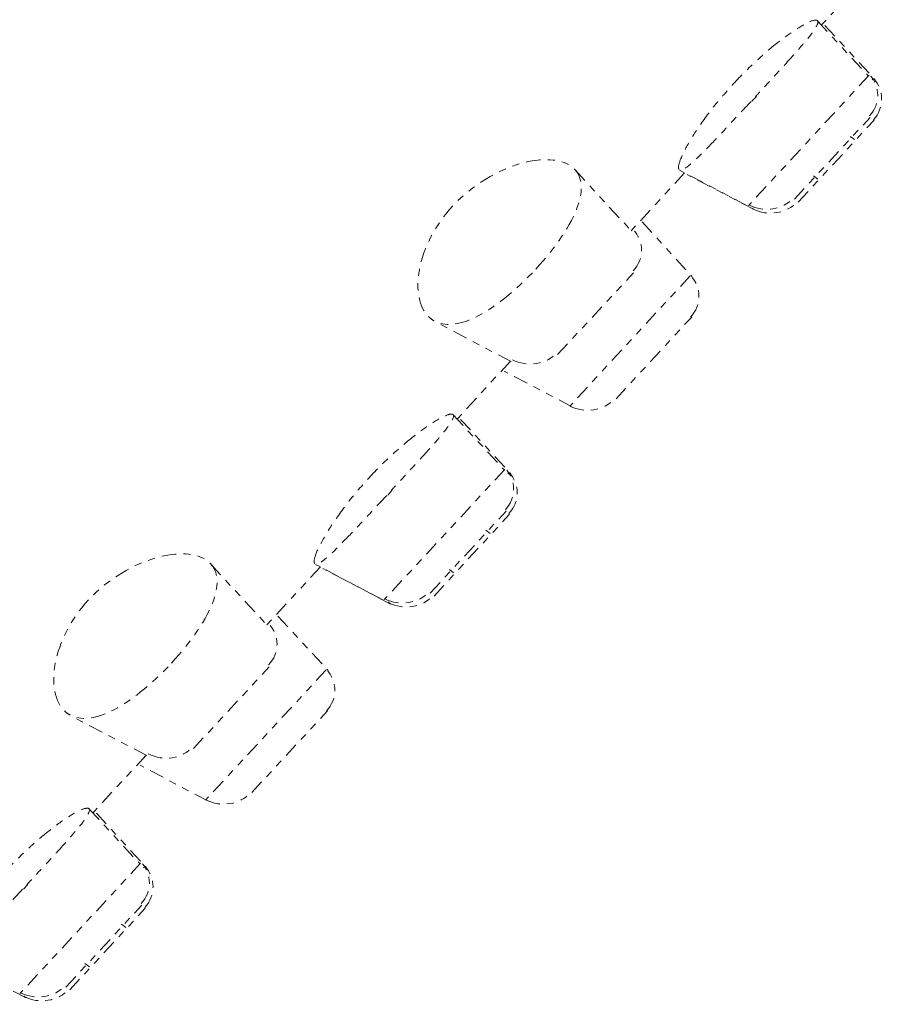
# Model space of a CAD drawing. Units: inches. Extents: x 14534 to 16634, y -5754 to -2784.
# Drawn here: x 15406 to 15418, y -3677 to -3664 of the extents above; entities that cross this region are included whole.
import ezdxf

# ---------------------------------------------------------------- set-up
doc = ezdxf.new("R2010")
doc.units = ezdxf.units.IN
doc.header["$MEASUREMENT"] = 0
for name, pattern in [('AI-Linetype-313', [0.694973, 0.201083, -0.098778, 0.098778, -0.098778, 0.098778, -0.098778]), ('AI-Linetype-314', [0.694973, 0.201083, -0.098778, 0.098778, -0.098778, 0.098778, -0.098778]), ('AI-Linetype-315', [0.694973, 0.201083, -0.098778, 0.098778, -0.098778, 0.098778, -0.098778]), ('AI-Linetype-316', [0.694973, 0.201083, -0.098778, 0.098778, -0.098778, 0.098778, -0.098778]), ('AI-Linetype-318', [0.694973, 0.201083, -0.098778, 0.098778, -0.098778, 0.098778, -0.098778]), ('AI-Linetype-331', [0.694973, 0.201083, -0.098778, 0.098778, -0.098778, 0.098778, -0.098778]), ('AI-Linetype-332', [0.694973, 0.201083, -0.098778, 0.098778, -0.098778, 0.098778, -0.098778]), ('AI-Linetype-333', [0.694973, 0.201083, -0.098778, 0.098778, -0.098778, 0.098778, -0.098778]), ('AI-Linetype-336', [0.694973, 0.201083, -0.098778, 0.098778, -0.098778, 0.098778, -0.098778]), ('AI-Linetype-341', [0.694973, 0.201083, -0.098778, 0.098778, -0.098778, 0.098778, -0.098778]), ('AI-Linetype-346', [0.694973, 0.201083, -0.098778, 0.098778, -0.098778, 0.098778, -0.098778]), ('AI-Linetype-351', [0.694973, 0.201083, -0.098778, 0.098778, -0.098778, 0.098778, -0.098778]), ('AI-Linetype-359', [0.694973, 0.201083, -0.098778, 0.098778, -0.098778, 0.098778, -0.098778]), ('AI-Linetype-360', [0.694973, 0.201083, -0.098778, 0.098778, -0.098778, 0.098778, -0.098778]), ('AI-Linetype-361', [0.694973, 0.201083, -0.098778, 0.098778, -0.098778, 0.098778, -0.098778]), ('AI-Linetype-362', [0.694973, 0.201083, -0.098778, 0.098778, -0.098778, 0.098778, -0.098778]), ('AI-Linetype-363', [0.694973, 0.201083, -0.098778, 0.098778, -0.098778, 0.098778, -0.098778]), ('AI-Linetype-364', [0.694973, 0.201083, -0.098778, 0.098778, -0.098778, 0.098778, -0.098778]), ('AI-Linetype-380', [0.694973, 0.201083, -0.098778, 0.098778, -0.098778, 0.098778, -0.098778]), ('AI-Linetype-381', [0.694973, 0.201083, -0.098778, 0.098778, -0.098778, 0.098778, -0.098778]), ('AI-Linetype-382', [0.694973, 0.201083, -0.098778, 0.098778, -0.098778, 0.098778, -0.098778]), ('AI-Linetype-383', [0.694973, 0.201083, -0.098778, 0.098778, -0.098778, 0.098778, -0.098778]), ('AI-Linetype-384', [0.694973, 0.201083, -0.098778, 0.098778, -0.098778, 0.098778, -0.098778]), ('AI-Linetype-385', [0.694973, 0.201083, -0.098778, 0.098778, -0.098778, 0.098778, -0.098778]), ('AI-Linetype-390', [0.694973, 0.201083, -0.098778, 0.098778, -0.098778, 0.098778, -0.098778]), ('AI-Linetype-395', [0.694973, 0.201083, -0.098778, 0.098778, -0.098778, 0.098778, -0.098778]), ('AI-Linetype-400', [0.694973, 0.201083, -0.098778, 0.098778, -0.098778, 0.098778, -0.098778]), ('AI-Linetype-401', [0.694973, 0.201083, -0.098778, 0.098778, -0.098778, 0.098778, -0.098778]), ('AI-Linetype-402', [0.694973, 0.201083, -0.098778, 0.098778, -0.098778, 0.098778, -0.098778]), ('AI-Linetype-409', [0.694973, 0.201083, -0.098778, 0.098778, -0.098778, 0.098778, -0.098778]), ('AI-Linetype-410', [0.694973, 0.201083, -0.098778, 0.098778, -0.098778, 0.098778, -0.098778]), ('AI-Linetype-411', [0.694973, 0.201083, -0.098778, 0.098778, -0.098778, 0.098778, -0.098778]), ('AI-Linetype-414', [0.694973, 0.201083, -0.098778, 0.098778, -0.098778, 0.098778, -0.098778]), ('AI-Linetype-419', [0.694973, 0.201083, -0.098778, 0.098778, -0.098778, 0.098778, -0.098778]), ('AI-Linetype-426', [0.694973, 0.201083, -0.098778, 0.098778, -0.098778, 0.098778, -0.098778]), ('AI-Linetype-427', [0.694973, 0.201083, -0.098778, 0.098778, -0.098778, 0.098778, -0.098778]), ('AI-Linetype-436', [0.694973, 0.201083, -0.098778, 0.098778, -0.098778, 0.098778, -0.098778]), ('AI-Linetype-437', [0.694973, 0.201083, -0.098778, 0.098778, -0.098778, 0.098778, -0.098778]), ('AI-Linetype-446', [0.694973, 0.201083, -0.098778, 0.098778, -0.098778, 0.098778, -0.098778]), ('AI-Linetype-447', [0.694973, 0.201083, -0.098778, 0.098778, -0.098778, 0.098778, -0.098778]), ('AI-Linetype-448', [0.694973, 0.201083, -0.098778, 0.098778, -0.098778, 0.098778, -0.098778]), ('AI-Linetype-449', [0.694973, 0.201083, -0.098778, 0.098778, -0.098778, 0.098778, -0.098778]), ('AI-Linetype-450', [0.694973, 0.201083, -0.098778, 0.098778, -0.098778, 0.098778, -0.098778]), ('AI-Linetype-451', [0.694973, 0.201083, -0.098778, 0.098778, -0.098778, 0.098778, -0.098778]), ('AI-Linetype-458', [0.694973, 0.201083, -0.098778, 0.098778, -0.098778, 0.098778, -0.098778]), ('AI-Linetype-459', [0.694973, 0.201083, -0.098778, 0.098778, -0.098778, 0.098778, -0.098778]), ('AI-Linetype-460', [0.694973, 0.201083, -0.098778, 0.098778, -0.098778, 0.098778, -0.098778]), ('AI-Linetype-474', [0.694973, 0.201083, -0.098778, 0.098778, -0.098778, 0.098778, -0.098778]), ('AI-Linetype-475', [0.694973, 0.201083, -0.098778, 0.098778, -0.098778, 0.098778, -0.098778]), ('AI-Linetype-476', [0.694973, 0.201083, -0.098778, 0.098778, -0.098778, 0.098778, -0.098778]), ('AI-Linetype-477', [0.694973, 0.201083, -0.098778, 0.098778, -0.098778, 0.098778, -0.098778]), ('AI-Linetype-478', [0.694973, 0.201083, -0.098778, 0.098778, -0.098778, 0.098778, -0.098778]), ('AI-Linetype-484', [0.694973, 0.201083, -0.098778, 0.098778, -0.098778, 0.098778, -0.098778]), ('AI-Linetype-485', [0.694973, 0.201083, -0.098778, 0.098778, -0.098778, 0.098778, -0.098778]), ('AI-Linetype-494', [0.694973, 0.201083, -0.098778, 0.098778, -0.098778, 0.098778, -0.098778]), ('AI-Linetype-495', [0.694973, 0.201083, -0.098778, 0.098778, -0.098778, 0.098778, -0.098778]), ('AI-Linetype-504', [0.694973, 0.201083, -0.098778, 0.098778, -0.098778, 0.098778, -0.098778]), ('AI-Linetype-505', [0.694973, 0.201083, -0.098778, 0.098778, -0.098778, 0.098778, -0.098778]), ('AI-Linetype-514', [0.694973, 0.201083, -0.098778, 0.098778, -0.098778, 0.098778, -0.098778]), ('AI-Linetype-515', [0.694973, 0.201083, -0.098778, 0.098778, -0.098778, 0.098778, -0.098778]), ('AI-Linetype-524', [0.694973, 0.201083, -0.098778, 0.098778, -0.098778, 0.098778, -0.098778]), ('AI-Linetype-525', [0.694973, 0.201083, -0.098778, 0.098778, -0.098778, 0.098778, -0.098778]), ('AI-Linetype-526', [0.694973, 0.201083, -0.098778, 0.098778, -0.098778, 0.098778, -0.098778]), ('AI-Linetype-527', [0.694973, 0.201083, -0.098778, 0.098778, -0.098778, 0.098778, -0.098778]), ('AI-Linetype-528', [0.694973, 0.201083, -0.098778, 0.098778, -0.098778, 0.098778, -0.098778]), ('AI-Linetype-529', [0.694973, 0.201083, -0.098778, 0.098778, -0.098778, 0.098778, -0.098778]), ('AI-Linetype-542', [0.694973, 0.201083, -0.098778, 0.098778, -0.098778, 0.098778, -0.098778]), ('AI-Linetype-543', [0.694973, 0.201083, -0.098778, 0.098778, -0.098778, 0.098778, -0.098778]), ('AI-Linetype-544', [0.694973, 0.201083, -0.098778, 0.098778, -0.098778, 0.098778, -0.098778]), ('AI-Linetype-545', [0.694973, 0.201083, -0.098778, 0.098778, -0.098778, 0.098778, -0.098778]), ('AI-Linetype-546', [0.694973, 0.201083, -0.098778, 0.098778, -0.098778, 0.098778, -0.098778]), ('AI-Linetype-547', [0.694973, 0.201083, -0.098778, 0.098778, -0.098778, 0.098778, -0.098778]), ('AI-Linetype-552', [0.694973, 0.201083, -0.098778, 0.098778, -0.098778, 0.098778, -0.098778]), ('AI-Linetype-553', [0.694973, 0.201083, -0.098778, 0.098778, -0.098778, 0.098778, -0.098778]), ('AI-Linetype-562', [0.694973, 0.201083, -0.098778, 0.098778, -0.098778, 0.098778, -0.098778]), ('AI-Linetype-563', [0.694973, 0.201083, -0.098778, 0.098778, -0.098778, 0.098778, -0.098778]), ('AI-Linetype-574', [0.694973, 0.201083, -0.098778, 0.098778, -0.098778, 0.098778, -0.098778]), ('AI-Linetype-575', [0.694973, 0.201083, -0.098778, 0.098778, -0.098778, 0.098778, -0.098778]), ('AI-Linetype-576', [0.694973, 0.201083, -0.098778, 0.098778, -0.098778, 0.098778, -0.098778]), ('AI-Linetype-577', [0.694973, 0.201083, -0.098778, 0.098778, -0.098778, 0.098778, -0.098778]), ('AI-Linetype-578', [0.694973, 0.201083, -0.098778, 0.098778, -0.098778, 0.098778, -0.098778]), ('AI-Linetype-579', [0.694973, 0.201083, -0.098778, 0.098778, -0.098778, 0.098778, -0.098778])]:
    doc.linetypes.add(name, pattern=pattern)
doc.layers.add('Th_Main line', color=7, linetype='Continuous', lineweight=30)
doc.layers.add('Thuan_mainline', color=7, linetype='Continuous', lineweight=25)

# ---------------------------------------------------------------- blocks, each defined once
blk = doc.blocks.new('81-SEHC')
at = {"layer": 'Th_Main line', "linetype": 'AI-Linetype-318', "lineweight": 9}
blk.add_lwpolyline([(15418.249, -3662.825), (15417.507, -3663.629)], dxfattribs=at)
at = {"layer": 'Th_Main line', "linetype": 'AI-Linetype-474', "lineweight": 9}
blk.add_lwpolyline([(15417.451, -3663.574), (15418.155, -3664.334)], dxfattribs=at)
at = {"layer": 'Th_Main line', "linetype": 'AI-Linetype-460', "lineweight": 9}
blk.add_lwpolyline([(15417.489, -3663.585), (15417.489, -3663.585)], dxfattribs=at)
at = {"layer": 'Th_Main line', "linetype": 'AI-Linetype-446', "lineweight": 9}
blk.add_lwpolyline([(15417.554, -3663.635), (15418.252, -3664.389)], dxfattribs=at)
at = {"layer": 'Th_Main line', "linetype": 'AI-Linetype-380', "lineweight": 9}
blk.add_lwpolyline([(15418.167, -3664.328), (15416.495, -3666.135)], dxfattribs=at)
at = {"layer": 'Th_Main line', "linetype": 'AI-Linetype-359', "lineweight": 9}
blk.add_lwpolyline([(15418.22, -3664.375), (15418.208, -3664.389)], dxfattribs=at)
at = {"layer": 'Th_Main line', "linetype": 'AI-Linetype-381', "lineweight": 9}
blk.add_lwpolyline([(15416.542, -3664.689), (15416.603, -3664.621)], dxfattribs=at)
at = {"layer": 'Th_Main line', "linetype": 'AI-Linetype-409', "lineweight": 9}
blk.add_lwpolyline([(15417.131, -3666.047), (15418.182, -3664.912)], dxfattribs=at)
at = {"layer": 'Th_Main line', "linetype": 'AI-Linetype-400', "lineweight": 9}
blk.add_lwpolyline([(15417.184, -3666.088), (15418.238, -3664.95)], dxfattribs=at)
at = {"layer": 'Th_Main line', "linetype": 'AI-Linetype-575', "lineweight": 9}
blk.add_lwpolyline([(15417.903, -3665.176), (15417.965, -3665.22)], dxfattribs=at)
at = {"layer": 'Th_Main line', "linetype": 'AI-Linetype-494', "lineweight": 9}
blk.add_lwpolyline([(15414.086, -3665.642), (15414.869, -3666.49)], dxfattribs=at)
at = {"layer": 'Th_Main line', "linetype": 'AI-Linetype-315', "lineweight": 9}
blk.add_lwpolyline([(15415.606, -3665.683), (15414.866, -3666.487)], dxfattribs=at)
at = {"layer": 'Th_Main line', "linetype": 'AI-Linetype-475', "lineweight": 9}
blk.add_lwpolyline([(15416.483, -3666.144), (15415.538, -3665.645)], dxfattribs=at)
at = {"layer": 'Th_Main line', "linetype": 'AI-Linetype-447', "lineweight": 9}
blk.add_lwpolyline([(15416.58, -3666.197), (15415.641, -3665.704)], dxfattribs=at)
at = {"layer": 'Th_Main line', "linetype": 'AI-Linetype-574', "lineweight": 9}
blk.add_lwpolyline([(15417.457, -3665.768), (15417.398, -3665.724)], dxfattribs=at)
at = {"layer": 'Th_Main line', "linetype": 'AI-Linetype-360', "lineweight": 9}
blk.add_lwpolyline([(15416.559, -3666.17), (15416.547, -3666.185)], dxfattribs=at)
at = {"layer": 'Th_Main line', "linetype": 'AI-Linetype-426', "lineweight": 9}
blk.add_lwpolyline([(15415.016, -3666.364), (15415.711, -3667.121)], dxfattribs=at)
at = {"layer": 'Th_Main line', "linetype": 'AI-Linetype-419', "lineweight": 9}
blk.add_lwpolyline([(15413.845, -3668.204), (15414.898, -3667.071)], dxfattribs=at)
at = {"layer": 'Th_Main line', "linetype": 'AI-Linetype-346', "lineweight": 9}
blk.add_lwpolyline([(15415.685, -3667.112), (15414.012, -3668.923)], dxfattribs=at)
at = {"layer": 'Th_Main line', "linetype": 'AI-Linetype-495', "lineweight": 9}
blk.add_lwpolyline([(15413.2, -3668.301), (15412.14, -3667.746)], dxfattribs=at)
at = {"layer": 'Th_Main line', "linetype": 'AI-Linetype-390', "lineweight": 9}
blk.add_lwpolyline([(15414.655, -3668.82), (15415.705, -3667.684)], dxfattribs=at)
at = {"layer": 'Th_Main line', "linetype": 'AI-Linetype-316', "lineweight": 9}
blk.add_lwpolyline([(15413.191, -3668.295), (15412.451, -3669.102)], dxfattribs=at)
at = {"layer": 'Th_Main line', "linetype": 'AI-Linetype-427', "lineweight": 9}
blk.add_lwpolyline([(15414.042, -3668.929), (15413.103, -3668.436)], dxfattribs=at)
at = {"layer": 'Th_Main line', "linetype": 'AI-Linetype-476', "lineweight": 9}
blk.add_lwpolyline([(15412.396, -3669.043), (15413.1, -3669.803)], dxfattribs=at)
at = {"layer": 'Th_Main line', "linetype": 'AI-Linetype-459', "lineweight": 9}
blk.add_lwpolyline([(15412.434, -3669.055), (15412.434, -3669.055)], dxfattribs=at)
at = {"layer": 'Th_Main line', "linetype": 'AI-Linetype-448', "lineweight": 9}
blk.add_lwpolyline([(15412.498, -3669.105), (15413.197, -3669.862)], dxfattribs=at)
at = {"layer": 'Th_Main line', "linetype": 'AI-Linetype-382', "lineweight": 9}
blk.add_lwpolyline([(15413.112, -3669.8), (15411.439, -3671.608)], dxfattribs=at)
at = {"layer": 'Th_Main line', "linetype": 'AI-Linetype-361', "lineweight": 9}
blk.add_lwpolyline([(15413.164, -3669.847), (15413.153, -3669.862)], dxfattribs=at)
at = {"layer": 'Th_Main line', "linetype": 'AI-Linetype-383', "lineweight": 9}
blk.add_lwpolyline([(15411.486, -3670.158), (15411.545, -3670.091)], dxfattribs=at)
at = {"layer": 'Th_Main line', "linetype": 'AI-Linetype-410', "lineweight": 9}
blk.add_lwpolyline([(15412.076, -3671.517), (15413.129, -3670.381)], dxfattribs=at)
at = {"layer": 'Th_Main line', "linetype": 'AI-Linetype-401', "lineweight": 9}
blk.add_lwpolyline([(15412.129, -3671.558), (15413.179, -3670.422)], dxfattribs=at)
at = {"layer": 'Th_Main line', "linetype": 'AI-Linetype-577', "lineweight": 9}
blk.add_lwpolyline([(15412.847, -3670.642), (15412.909, -3670.689)], dxfattribs=at)
at = {"layer": 'Th_Main line', "linetype": 'AI-Linetype-484', "lineweight": 9}
blk.add_lwpolyline([(15409.03, -3671.115), (15409.813, -3671.963)], dxfattribs=at)
at = {"layer": 'Th_Main line', "linetype": 'AI-Linetype-313', "lineweight": 9}
blk.add_lwpolyline([(15410.553, -3671.153), (15409.81, -3671.957)], dxfattribs=at)
at = {"layer": 'Th_Main line', "linetype": 'AI-Linetype-477', "lineweight": 9}
blk.add_lwpolyline([(15411.43, -3671.616), (15410.482, -3671.118)], dxfattribs=at)
at = {"layer": 'Th_Main line', "linetype": 'AI-Linetype-449', "lineweight": 9}
blk.add_lwpolyline([(15411.524, -3671.669), (15410.585, -3671.176)], dxfattribs=at)
at = {"layer": 'Th_Main line', "linetype": 'AI-Linetype-576', "lineweight": 9}
blk.add_lwpolyline([(15412.401, -3671.238), (15412.343, -3671.191)], dxfattribs=at)
at = {"layer": 'Th_Main line', "linetype": 'AI-Linetype-362', "lineweight": 9}
blk.add_lwpolyline([(15411.506, -3671.64), (15411.492, -3671.654)], dxfattribs=at)
at = {"layer": 'Th_Main line', "linetype": 'AI-Linetype-436', "lineweight": 9}
blk.add_lwpolyline([(15409.963, -3671.839), (15410.661, -3672.593)], dxfattribs=at)
at = {"layer": 'Th_Main line', "linetype": 'AI-Linetype-414', "lineweight": 9}
blk.add_lwpolyline([(15408.789, -3673.676), (15409.843, -3672.541)], dxfattribs=at)
at = {"layer": 'Th_Main line', "linetype": 'AI-Linetype-351', "lineweight": 9}
blk.add_lwpolyline([(15410.632, -3672.585), (15408.957, -3674.392)], dxfattribs=at)
at = {"layer": 'Th_Main line', "linetype": 'AI-Linetype-485', "lineweight": 9}
blk.add_lwpolyline([(15408.144, -3673.773), (15407.085, -3673.218)], dxfattribs=at)
at = {"layer": 'Th_Main line', "linetype": 'AI-Linetype-395', "lineweight": 9}
blk.add_lwpolyline([(15409.599, -3674.287), (15410.65, -3673.154)], dxfattribs=at)
at = {"layer": 'Th_Main line', "linetype": 'AI-Linetype-314', "lineweight": 9}
blk.add_lwpolyline([(15408.135, -3673.767), (15407.393, -3674.571)], dxfattribs=at)
at = {"layer": 'Th_Main line', "linetype": 'AI-Linetype-437', "lineweight": 9}
blk.add_lwpolyline([(15408.989, -3674.401), (15408.05, -3673.908)], dxfattribs=at)
at = {"layer": 'Th_Main line', "linetype": 'AI-Linetype-478', "lineweight": 9}
blk.add_lwpolyline([(15407.343, -3674.515), (15408.044, -3675.272)], dxfattribs=at)
at = {"layer": 'Th_Main line', "linetype": 'AI-Linetype-458', "lineweight": 9}
blk.add_lwpolyline([(15407.381, -3674.527), (15407.381, -3674.527)], dxfattribs=at)
at = {"layer": 'Th_Main line', "linetype": 'AI-Linetype-450', "lineweight": 9}
blk.add_lwpolyline([(15407.443, -3674.574), (15408.141, -3675.331)], dxfattribs=at)
at = {"layer": 'Th_Main line', "linetype": 'AI-Linetype-384', "lineweight": 9}
blk.add_lwpolyline([(15408.056, -3675.269), (15406.383, -3677.077)], dxfattribs=at)
at = {"layer": 'Th_Main line', "linetype": 'AI-Linetype-363', "lineweight": 9}
blk.add_lwpolyline([(15408.109, -3675.316), (15408.097, -3675.331)], dxfattribs=at)
at = {"layer": 'Th_Main line', "linetype": 'AI-Linetype-385', "lineweight": 9}
blk.add_lwpolyline([(15406.43, -3675.627), (15406.492, -3675.563)], dxfattribs=at)
at = {"layer": 'Th_Main line', "linetype": 'AI-Linetype-411', "lineweight": 9}
blk.add_lwpolyline([(15407.02, -3676.989), (15408.073, -3675.85)], dxfattribs=at)
at = {"layer": 'Th_Main line', "linetype": 'AI-Linetype-402', "lineweight": 9}
blk.add_lwpolyline([(15407.073, -3677.027), (15408.12, -3675.894)], dxfattribs=at)
at = {"layer": 'Th_Main line', "linetype": 'AI-Linetype-579', "lineweight": 9}
blk.add_lwpolyline([(15407.792, -3676.112), (15407.85, -3676.159)], dxfattribs=at)
at = {"layer": 'Th_Main line', "linetype": 'AI-Linetype-451', "lineweight": 9}
blk.add_lwpolyline([(15406.468, -3677.139), (15405.529, -3676.646)], dxfattribs=at)
at = {"layer": 'Th_Main line', "linetype": 'AI-Linetype-578', "lineweight": 9}
blk.add_lwpolyline([(15407.346, -3676.704), (15407.284, -3676.66)], dxfattribs=at)
at = {"layer": 'Th_Main line', "linetype": 'AI-Linetype-364', "lineweight": 9}
blk.add_lwpolyline([(15406.451, -3677.112), (15406.439, -3677.127)], dxfattribs=at)
at = {"layer": 'Th_Main line', "linetype": 'AI-Linetype-331', "lineweight": 9}
blk.add_open_spline([(15416.53, -3664.692), (15416.421, -3664.803), (15416.316, -3664.92), (15416.213, -3665.029), (15416.116, -3665.135), (15416.019, -3665.237), (15415.937, -3665.322), (15415.852, -3665.41), (15415.782, -3665.481), (15415.717, -3665.537), (15415.658, -3665.589), (15415.609, -3665.625), (15415.576, -3665.639), (15415.562, -3665.645), (15415.544, -3665.648), (15415.535, -3665.645), (15415.529, -3665.639), (15415.523, -3665.631), (15415.523, -3665.616), (15415.518, -3665.589), (15415.532, -3665.537), (15415.562, -3665.469), (15415.588, -3665.399), (15415.638, -3665.314), (15415.697, -3665.211), (15415.758, -3665.108), (15415.837, -3664.997), (15415.925, -3664.873), (15416.011, -3664.762), (15416.11, -3664.639), (15416.219, -3664.521), (15416.236, -3664.498), (15416.263, -3664.472), (15416.283, -3664.448), (15416.386, -3664.334), (15416.498, -3664.225), (15416.606, -3664.125), (15416.715, -3664.026), (15416.817, -3663.935), (15416.92, -3663.858), (15417.02, -3663.782), (15417.111, -3663.717), (15417.19, -3663.668), (15417.269, -3663.621), (15417.334, -3663.585), (15417.378, -3663.571), (15417.416, -3663.559), (15417.439, -3663.559), (15417.451, -3663.571), (15417.454, -3663.574), (15417.457, -3663.577), (15417.457, -3663.582), (15417.463, -3663.606), (15417.442, -3663.644), (15417.404, -3663.7), (15417.366, -3663.758), (15417.307, -3663.829), (15417.234, -3663.914), (15417.164, -3663.999), (15417.076, -3664.096), (15416.979, -3664.202), (15416.885, -3664.304), (15416.776, -3664.422), (15416.674, -3664.533), (15416.644, -3664.562), (15416.618, -3664.595), (15416.591, -3664.624)], degree=3, knots=[0, 0, 0, 0, 1, 1, 1, 2, 2, 2, 3, 3, 3, 4, 4, 4, 5, 5, 5, 6, 6, 6, 7, 7, 7, 8, 8, 8, 9, 9, 9, 10, 10, 10, 11, 11, 11, 12, 12, 12, 13, 13, 13, 14, 14, 14, 15, 15, 15, 16, 16, 16, 17, 17, 17, 18, 18, 18, 19, 19, 19, 20, 20, 20, 21, 21, 21, 22, 22, 22, 22], dxfattribs=at)
at = {"layer": 'Th_Main line', "linetype": 'AI-Linetype-543', "lineweight": 9}
blk.add_open_spline([(15418.173, -3664.891), (15418.326, -3664.727), (15418.326, -3664.483), (15418.173, -3664.319)], degree=3, dxfattribs=at)
at = {"layer": 'Th_Main line', "linetype": 'AI-Linetype-525', "lineweight": 9}
blk.add_open_spline([(15418.229, -3664.947), (15418.378, -3664.78), (15418.378, -3664.536), (15418.229, -3664.372)], degree=3, dxfattribs=at)
at = {"layer": 'Th_Main line', "linetype": 'AI-Linetype-341', "lineweight": 9}
blk.add_open_spline([(15413.543, -3667.018), (15413.264, -3667.318), (15412.956, -3667.567), (15412.692, -3667.693), (15412.466, -3667.802), (15412.275, -3667.814), (15412.14, -3667.743), (15412.117, -3667.731), (15412.096, -3667.717), (15412.076, -3667.699), (15411.938, -3667.585), (15411.879, -3667.368), (15411.917, -3667.08), (15411.958, -3666.792), (15412.114, -3666.44), (15412.39, -3666.141), (15412.666, -3665.842), (15413.026, -3665.642), (15413.326, -3665.554), (15413.631, -3665.469), (15413.883, -3665.487), (15414.03, -3665.589), (15414.05, -3665.607), (15414.068, -3665.622), (15414.086, -3665.639), (15414.185, -3665.748), (15414.203, -3665.918), (15414.127, -3666.138), (15414.036, -3666.399), (15413.819, -3666.719), (15413.543, -3667.018)], degree=3, knots=[0, 0, 0, 0, 1, 1, 1, 2, 2, 2, 3, 3, 3, 4, 4, 4, 5, 5, 5, 6, 6, 6, 7, 7, 7, 8, 8, 8, 9, 9, 9, 10, 10, 10, 10], dxfattribs=at)
at = {"layer": 'Th_Main line', "linetype": 'AI-Linetype-542', "lineweight": 9}
blk.add_open_spline([(15416.501, -3666.129), (15416.709, -3666.235), (15416.97, -3666.194), (15417.123, -3666.03)], degree=3, dxfattribs=at)
at = {"layer": 'Th_Main line', "linetype": 'AI-Linetype-524', "lineweight": 9}
blk.add_open_spline([(15416.553, -3666.182), (15416.759, -3666.291), (15417.023, -3666.247), (15417.175, -3666.082)], degree=3, dxfattribs=at)
at = {"layer": 'Th_Main line', "linetype": 'AI-Linetype-563', "lineweight": 9}
blk.add_open_spline([(15414.893, -3667.042), (15415.048, -3666.878), (15415.048, -3666.634), (15414.893, -3666.47)], degree=3, dxfattribs=at)
at = {"layer": 'Th_Main line', "linetype": 'AI-Linetype-505', "lineweight": 9}
blk.add_open_spline([(15415.691, -3667.684), (15415.843, -3667.517), (15415.843, -3667.274), (15415.691, -3667.109)], degree=3, dxfattribs=at)
at = {"layer": 'Th_Main line', "linetype": 'AI-Linetype-562', "lineweight": 9}
blk.add_open_spline([(15413.217, -3668.277), (15413.425, -3668.386), (15413.69, -3668.342), (15413.842, -3668.177)], degree=3, dxfattribs=at)
at = {"layer": 'Th_Main line', "linetype": 'AI-Linetype-504', "lineweight": 9}
blk.add_open_spline([(15414.015, -3668.92), (15414.224, -3669.028), (15414.488, -3668.984), (15414.637, -3668.82)], degree=3, dxfattribs=at)
at = {"layer": 'Th_Main line', "linetype": 'AI-Linetype-332', "lineweight": 9}
blk.add_open_spline([(15411.474, -3670.161), (15411.366, -3670.275), (15411.26, -3670.39), (15411.16, -3670.498), (15411.06, -3670.604), (15410.967, -3670.707), (15410.881, -3670.789), (15410.799, -3670.88), (15410.723, -3670.953), (15410.664, -3671.006), (15410.603, -3671.059), (15410.553, -3671.097), (15410.524, -3671.112), (15410.503, -3671.118), (15410.488, -3671.118), (15410.479, -3671.115), (15410.474, -3671.112), (15410.468, -3671.1), (15410.465, -3671.088), (15410.462, -3671.059), (15410.477, -3671.009), (15410.503, -3670.941), (15410.535, -3670.871), (15410.582, -3670.78), (15410.641, -3670.68), (15410.703, -3670.581), (15410.782, -3670.466), (15410.87, -3670.346), (15410.955, -3670.231), (15411.055, -3670.108), (15411.16, -3669.991), (15411.184, -3669.967), (15411.204, -3669.941), (15411.228, -3669.917), (15411.33, -3669.803), (15411.442, -3669.694), (15411.55, -3669.595), (15411.656, -3669.495), (15411.765, -3669.407), (15411.862, -3669.328), (15411.964, -3669.251), (15412.055, -3669.187), (15412.131, -3669.14), (15412.214, -3669.087), (15412.278, -3669.058), (15412.325, -3669.04), (15412.363, -3669.028), (15412.384, -3669.028), (15412.396, -3669.04), (15412.401, -3669.043), (15412.401, -3669.049), (15412.401, -3669.049), (15412.404, -3669.072), (15412.387, -3669.113), (15412.349, -3669.169), (15412.31, -3669.228), (15412.252, -3669.298), (15412.181, -3669.383), (15412.108, -3669.468), (15412.02, -3669.565), (15411.926, -3669.671), (15411.829, -3669.777), (15411.721, -3669.891), (15411.618, -3670.005), (15411.589, -3670.035), (15411.559, -3670.064), (15411.533, -3670.096)], degree=3, knots=[0, 0, 0, 0, 1, 1, 1, 2, 2, 2, 3, 3, 3, 4, 4, 4, 5, 5, 5, 6, 6, 6, 7, 7, 7, 8, 8, 8, 9, 9, 9, 10, 10, 10, 11, 11, 11, 12, 12, 12, 13, 13, 13, 14, 14, 14, 15, 15, 15, 16, 16, 16, 17, 17, 17, 18, 18, 18, 19, 19, 19, 20, 20, 20, 21, 21, 21, 22, 22, 22, 22], dxfattribs=at)
at = {"layer": 'Th_Main line', "linetype": 'AI-Linetype-545', "lineweight": 9}
blk.add_open_spline([(15413.12, -3670.361), (15413.27, -3670.193), (15413.27, -3669.953), (15413.12, -3669.785)], degree=3, dxfattribs=at)
at = {"layer": 'Th_Main line', "linetype": 'AI-Linetype-527', "lineweight": 9}
blk.add_open_spline([(15413.167, -3670.413), (15413.323, -3670.249), (15413.323, -3670.008), (15413.167, -3669.838)], degree=3, dxfattribs=at)
at = {"layer": 'Th_Main line', "linetype": 'AI-Linetype-336', "lineweight": 9}
blk.add_open_spline([(15408.487, -3672.488), (15408.211, -3672.787), (15407.9, -3673.037), (15407.636, -3673.163), (15407.41, -3673.271), (15407.223, -3673.283), (15407.085, -3673.216), (15407.064, -3673.201), (15407.041, -3673.189), (15407.02, -3673.171), (15406.885, -3673.057), (15406.826, -3672.837), (15406.862, -3672.549), (15406.903, -3672.265), (15407.058, -3671.91), (15407.334, -3671.61), (15407.613, -3671.311), (15407.971, -3671.112), (15408.27, -3671.027), (15408.575, -3670.941), (15408.825, -3670.959), (15408.974, -3671.059), (15408.995, -3671.076), (15409.012, -3671.091), (15409.03, -3671.112), (15409.13, -3671.217), (15409.147, -3671.387), (15409.071, -3671.61), (15408.98, -3671.869), (15408.763, -3672.191), (15408.487, -3672.488)], degree=3, knots=[0, 0, 0, 0, 1, 1, 1, 2, 2, 2, 3, 3, 3, 4, 4, 4, 5, 5, 5, 6, 6, 6, 7, 7, 7, 8, 8, 8, 9, 9, 9, 10, 10, 10, 10], dxfattribs=at)
at = {"layer": 'Th_Main line', "linetype": 'AI-Linetype-544', "lineweight": 9}
blk.add_open_spline([(15411.445, -3671.596), (15411.653, -3671.704), (15411.917, -3671.66), (15412.067, -3671.496)], degree=3, dxfattribs=at)
at = {"layer": 'Th_Main line', "linetype": 'AI-Linetype-526', "lineweight": 9}
blk.add_open_spline([(15411.501, -3671.652), (15411.706, -3671.757), (15411.967, -3671.716), (15412.12, -3671.549)], degree=3, dxfattribs=at)
at = {"layer": 'Th_Main line', "linetype": 'AI-Linetype-553', "lineweight": 9}
blk.add_open_spline([(15409.834, -3672.514), (15409.989, -3672.35), (15409.989, -3672.103), (15409.834, -3671.939)], degree=3, dxfattribs=at)
at = {"layer": 'Th_Main line', "linetype": 'AI-Linetype-515', "lineweight": 9}
blk.add_open_spline([(15410.638, -3673.151), (15410.791, -3672.987), (15410.791, -3672.743), (15410.638, -3672.579)], degree=3, dxfattribs=at)
at = {"layer": 'Th_Main line', "linetype": 'AI-Linetype-552', "lineweight": 9}
blk.add_open_spline([(15408.164, -3673.75), (15408.373, -3673.858), (15408.631, -3673.817), (15408.786, -3673.65)], degree=3, dxfattribs=at)
at = {"layer": 'Th_Main line', "linetype": 'AI-Linetype-514', "lineweight": 9}
blk.add_open_spline([(15408.963, -3674.389), (15409.171, -3674.495), (15409.432, -3674.454), (15409.587, -3674.287)], degree=3, dxfattribs=at)
at = {"layer": 'Th_Main line', "linetype": 'AI-Linetype-333', "lineweight": 9}
blk.add_open_spline([(15406.419, -3675.63), (15406.31, -3675.745), (15406.204, -3675.862), (15406.105, -3675.968), (15406.005, -3676.076), (15405.911, -3676.179), (15405.829, -3676.264), (15405.744, -3676.349), (15405.667, -3676.423), (15405.609, -3676.475), (15405.55, -3676.531), (15405.5, -3676.566), (15405.468, -3676.581), (15405.45, -3676.59), (15405.436, -3676.59), (15405.424, -3676.587), (15405.418, -3676.581), (15405.412, -3676.572), (15405.412, -3676.561), (15405.406, -3676.531), (15405.424, -3676.478), (15405.45, -3676.411), (15405.48, -3676.34), (15405.527, -3676.252), (15405.585, -3676.153), (15405.65, -3676.05), (15405.726, -3675.936), (15405.814, -3675.818), (15405.899, -3675.701), (15406.002, -3675.578), (15406.107, -3675.46), (15406.131, -3675.437), (15406.149, -3675.413), (15406.172, -3675.387), (15406.278, -3675.272), (15406.389, -3675.167), (15406.495, -3675.067), (15406.6, -3674.967), (15406.709, -3674.876), (15406.806, -3674.803), (15406.909, -3674.721), (15407, -3674.656), (15407.079, -3674.609), (15407.158, -3674.559), (15407.225, -3674.527), (15407.269, -3674.512), (15407.308, -3674.501), (15407.331, -3674.501), (15407.343, -3674.512), (15407.346, -3674.515), (15407.346, -3674.518), (15407.349, -3674.521), (15407.349, -3674.545), (15407.331, -3674.583), (15407.296, -3674.639), (15407.258, -3674.697), (15407.199, -3674.771), (15407.126, -3674.853), (15407.052, -3674.941), (15406.967, -3675.038), (15406.87, -3675.143), (15406.774, -3675.246), (15406.668, -3675.36), (15406.562, -3675.475), (15406.536, -3675.504), (15406.504, -3675.536), (15406.477, -3675.566)], degree=3, knots=[0, 0, 0, 0, 1, 1, 1, 2, 2, 2, 3, 3, 3, 4, 4, 4, 5, 5, 5, 6, 6, 6, 7, 7, 7, 8, 8, 8, 9, 9, 9, 10, 10, 10, 11, 11, 11, 12, 12, 12, 13, 13, 13, 14, 14, 14, 15, 15, 15, 16, 16, 16, 17, 17, 17, 18, 18, 18, 19, 19, 19, 20, 20, 20, 21, 21, 21, 22, 22, 22, 22], dxfattribs=at)
at = {"layer": 'Th_Main line', "linetype": 'AI-Linetype-547', "lineweight": 9}
blk.add_open_spline([(15408.065, -3675.827), (15408.217, -3675.663), (15408.217, -3675.419), (15408.065, -3675.255)], degree=3, dxfattribs=at)
at = {"layer": 'Th_Main line', "linetype": 'AI-Linetype-529', "lineweight": 9}
blk.add_open_spline([(15408.115, -3675.883), (15408.267, -3675.718), (15408.267, -3675.475), (15408.115, -3675.308)], degree=3, dxfattribs=at)
at = {"layer": 'Th_Main line', "linetype": 'AI-Linetype-546', "lineweight": 9}
blk.add_open_spline([(15406.392, -3677.065), (15406.598, -3677.174), (15406.862, -3677.13), (15407.014, -3676.965)], degree=3, dxfattribs=at)
at = {"layer": 'Th_Main line', "linetype": 'AI-Linetype-528', "lineweight": 9}
blk.add_open_spline([(15406.442, -3677.118), (15406.647, -3677.227), (15406.911, -3677.183), (15407.064, -3677.018)], degree=3, dxfattribs=at)

msp = doc.modelspace()

# ---------------------------------------------------------------- block references
at = {"layer": 'Thuan_mainline', "linetype": 'Continuous', "lineweight": 0}
msp.add_blockref('81-SEHC', (0, 0), dxfattribs=at)

doc.saveas('drawing.dxf')
